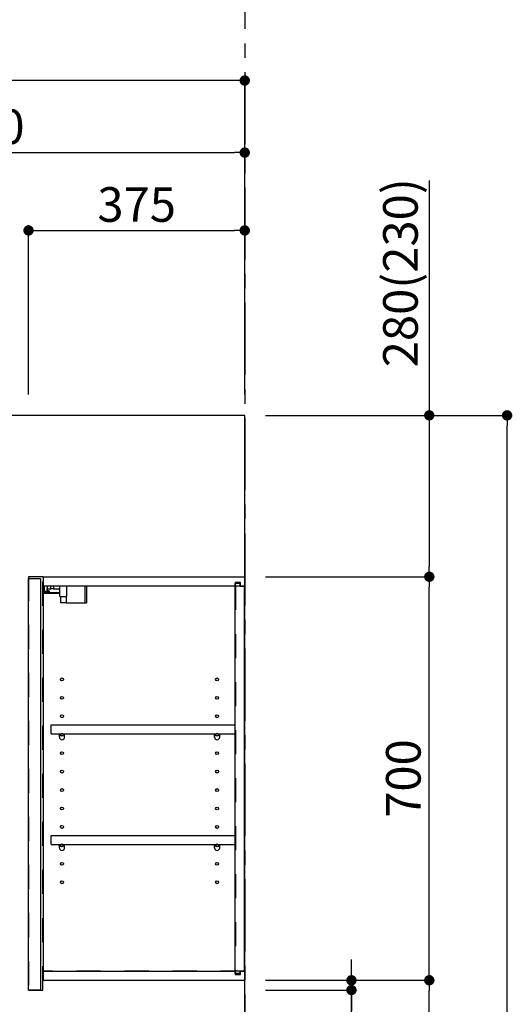
# Model space of a CAD drawing. Extents: x 84007 to 110129, y -10810 to -2410.
# Drawn here: x 89775 to 90629, y -7607 to -5899 of the extents above; entities that cross this region are included whole.
import ezdxf

# ---------------------------------------------------------------- set-up
doc = ezdxf.new("R2010")
doc.units = 0
doc.header["$LTSCALE"] = 50
doc.header["$MEASUREMENT"] = 0
for name, pattern in [('CENTER', [2, 1.25, -0.25, 0.25, -0.25]), ('HIDDEN', [0.375, 0.25, -0.125]), ('STYLE_03', [0.416641, 0.208282, -0.208359])]:
    doc.linetypes.add(name, pattern=pattern)
doc.layers.get('0').update_dxf_attribs({"linetype": 'CONTINUOUS'})
for name, color, linetype in [('111-壁仕上', 3, 'CONTINUOUS'), ('121-キャビネット（中）', 253, 'HIDDEN'), ('122-扉', 6, 'CONTINUOUS'), ('130-穴加工', 9, 'CONTINUOUS'), ('141-パーツ', 31, 'CONTINUOUS'), ('166-寸法B', 11, 'CONTINUOUS')]:
    doc.layers.add(name, color=color, linetype=linetype)
doc.styles.add('KH001', font='txt')
doc.dimstyles.new('KH1xx030', dxfattribs={"dimscale": 30, "dimtxt": 2, "dimasz": 0.6, "dimexe": 0.3, "dimexo": 1.2, "dimgap": 0.5, "dimtad": 3, "dimdec": 1, "dimdsep": 46, "dimlunit": 6, "dimtxsty": 'KH001', "dimblk": 'DOT', "dimcen": 1, "dimdle": 1, "dimclrd": 256, "dimclre": 256, "dimclrt": 256, "dimadec": 0, "dimazin": 0, "dimtfac": 1, "dimtdec": 1, "dimtix": 1, "dimtmove": 2, "dimatfit": 3, "dimldrblk": 'CLOSEDBLANK', "dimfxl": 1, "dimtolj": 1, "dimtzin": 0, "dimlwd": -1, "dimlwe": -1, "dimarcsym": 0})

# ---------------------------------------------------------------- blocks, each defined once
blk = doc.blocks.new('_Dot')
at = {"color": 0, "linetype": 'ByBlock', "lineweight": -2}
blk.add_line((-0.5, 0), (-1, 0), dxfattribs=at)
at = {"color": 0, "linetype": 'ByBlock', "const_width": 0.5}
blk.add_lwpolyline([(-0.25, 0, 1), (0.25, 0, 1)], format="xyb", close=True, dxfattribs=at)
blk = doc.blocks.new('*D17')
at = {"layer": '166-寸法B', "transparency": 16777216}
for p, q in [((89264.9, -6548.9), (89264.9, -6120.1)), ((89282.9, -6129.1), (90146.9, -6129.1)), ((90164.9, -6548.9), (90164.9, -6120.1))]:
    blk.add_line(p, q, dxfattribs=at)
at = {"layer": '166-寸法B', "transparency": 16777216, "xscale": 18, "yscale": 18, "zscale": 18, "rotation": 180}
blk.add_blockref('_Dot', (89264.9, -6129.1), dxfattribs=at)
at = {"layer": '166-寸法B', "transparency": 16777216, "xscale": 18, "yscale": 18, "zscale": 18}
blk.add_blockref('_Dot', (90164.9, -6129.1), dxfattribs=at)
at = {"layer": '166-寸法B', "transparency": 16777216, "insert": (89714.9, -6084.1), "char_height": 60, "attachment_point": 5, "style": 'KH001'}
blk.add_mtext('\\A1;900', dxfattribs=at)
blk = doc.blocks.new('_ClosedBlank')
at = {"color": 0, "linetype": 'ByBlock', "lineweight": -2}
for p, q in [((-1, 0.167), (0, 0)), ((-1, 0.167), (-1, -0.167)), ((0, 0), (-1, -0.167))]:
    blk.add_line(p, q, dxfattribs=at)
blk = doc.blocks.new('*D142')
at = {"layer": '166-寸法B', "transparency": 16777216}
for p, q in [((89789.9, -6548.9), (89789.9, -6255.1)), ((89807.9, -6264.1), (90146.9, -6264.1)), ((90164.9, -6548.9), (90164.9, -6255.1))]:
    blk.add_line(p, q, dxfattribs=at)
at = {"layer": '166-寸法B', "transparency": 16777216, "xscale": 18, "yscale": 18, "zscale": 18, "rotation": 180}
blk.add_blockref('_Dot', (89789.9, -6264.1), dxfattribs=at)
at = {"layer": '166-寸法B', "transparency": 16777216, "xscale": 18, "yscale": 18, "zscale": 18}
blk.add_blockref('_Dot', (90164.9, -6264.1), dxfattribs=at)
at = {"layer": '166-寸法B', "transparency": 16777216, "insert": (89977.4, -6219.1), "char_height": 60, "attachment_point": 5, "style": 'KH001'}
blk.add_mtext('\\A1;375', dxfattribs=at)
blk = doc.blocks.new('*D43')
at = {"layer": '166-寸法B', "transparency": 16777216}
for p, q in [((88364.9, -6549.8), (88364.9, -5995.1)), ((90164.9, -6536.9), (90164.9, -5995.1)), ((90146.9, -6004.1), (88382.9, -6004.1))]:
    blk.add_line(p, q, dxfattribs=at)
at = {"layer": '166-寸法B', "transparency": 16777216, "xscale": 18, "yscale": 18, "zscale": 18, "rotation": 180}
blk.add_blockref('_Dot', (88364.9, -6004.1), dxfattribs=at)
at = {"layer": '166-寸法B', "transparency": 16777216, "xscale": 18, "yscale": 18, "zscale": 18}
blk.add_blockref('_Dot', (90164.9, -6004.1), dxfattribs=at)
at = {"layer": '166-寸法B', "transparency": 16777216, "insert": (89264.9, -5955.3), "char_height": 60, "attachment_point": 5, "style": 'KH001'}
blk.add_mtext('\\A1;1,800', dxfattribs=at)
blk = doc.blocks.new('*D112')
at = {"layer": '166-寸法B', "transparency": 16777216}
for p, q in [((90200.9, -7564.9), (90493.9, -7564.9)), ((90484.9, -8106.9), (90484.9, -7582.9)), ((90200.9, -8124.9), (90493.9, -8124.9))]:
    blk.add_line(p, q, dxfattribs=at)
at = {"layer": '166-寸法B', "transparency": 16777216, "xscale": 18, "yscale": 18, "zscale": 18}
for p, rotation in [((90484.9, -7564.9), 90), ((90484.9, -8124.9), 270)]:
    blk.add_blockref('_Dot', p, dxfattribs=dict(at, rotation=rotation))
at = {"layer": '166-寸法B', "transparency": 16777216, "insert": (90439.9, -7844.9), "char_height": 60, "attachment_point": 5, "rotation": 90, "style": 'KH001'}
blk.add_mtext('\\A1;560', dxfattribs=at)
blk = doc.blocks.new('*D113')
at = {"layer": '166-寸法B', "transparency": 16777216}
for p, q in [((90200.9, -6864.9), (90493.9, -6864.9)), ((90484.9, -7546.9), (90484.9, -6882.9)), ((90200.9, -7564.9), (90493.9, -7564.9))]:
    blk.add_line(p, q, dxfattribs=at)
at = {"layer": '166-寸法B', "transparency": 16777216, "xscale": 18, "yscale": 18, "zscale": 18}
for p, rotation in [((90484.9, -6864.9), 90), ((90484.9, -7564.9), 270)]:
    blk.add_blockref('_Dot', p, dxfattribs=dict(at, rotation=rotation))
at = {"layer": '166-寸法B', "transparency": 16777216, "insert": (90439.9, -7214.9), "char_height": 60, "attachment_point": 5, "rotation": 90, "style": 'KH001'}
blk.add_mtext('\\A1;700', dxfattribs=at)
blk = doc.blocks.new('*D114')
at = {"layer": '166-寸法B', "transparency": 16777216}
for p, q in [((90204.4, -6584.9), (90628.9, -6584.9)), ((90619.9, -8966.9), (90619.9, -6602.9)), ((90200.9, -8984.9), (90628.9, -8984.9))]:
    blk.add_line(p, q, dxfattribs=at)
at = {"layer": '166-寸法B', "transparency": 16777216, "xscale": 18, "yscale": 18, "zscale": 18}
for p, rotation in [((90619.9, -6584.9), 90), ((90619.9, -8984.9), 270)]:
    blk.add_blockref('_Dot', p, dxfattribs=dict(at, rotation=rotation))
at = {"layer": '166-寸法B', "transparency": 16777216, "insert": (90571.1, -7784.9), "char_height": 60, "attachment_point": 5, "rotation": 90, "style": 'KH001'}
blk.add_mtext('\\A1;2,400', dxfattribs=at)
blk = doc.blocks.new('*D115')
at = {"layer": '166-寸法B', "transparency": 16777216}
for p, q in [((90349.9, -7546.9), (90349.9, -7528.9)), ((90200.9, -7564.9), (90358.9, -7564.9)), ((90349.9, -7564.9), (90349.9, -7581.9)), ((90349.9, -7564.9), (90349.9, -7581.9)), ((90200.9, -7581.9), (90358.9, -7581.9)), ((90349.9, -7716.6), (90349.9, -7581.9)), ((90349.9, -7599.9), (90349.9, -7617.9))]:
    blk.add_line(p, q, dxfattribs=at)
at = {"layer": '166-寸法B', "transparency": 16777216, "xscale": 18, "yscale": 18, "zscale": 18}
for p, rotation in [((90349.9, -7564.9), 270), ((90349.9, -7581.9), 90)]:
    blk.add_blockref('_Dot', p, dxfattribs=dict(at, rotation=rotation))
at = {"layer": '166-寸法B', "transparency": 16777216, "insert": (90304.9, -7669), "char_height": 60, "attachment_point": 5, "rotation": 90, "style": 'KH001'}
blk.add_mtext('\\A1;17', dxfattribs=at)
blk = doc.blocks.new('*D153')
at = {"layer": '166-寸法B', "transparency": 16777216}
for p, q in [((90484.9, -6177.5), (90484.9, -6584.9)), ((90200.9, -6584.9), (90493.9, -6584.9)), ((90484.9, -6602.9), (90484.9, -6846.9)), ((90200.9, -6864.9), (90493.9, -6864.9))]:
    blk.add_line(p, q, dxfattribs=at)
at = {"layer": '166-寸法B', "transparency": 16777216, "xscale": 18, "yscale": 18, "zscale": 18}
for p, rotation in [((90484.9, -6584.9), 90), ((90484.9, -6864.9), 270)]:
    blk.add_blockref('_Dot', p, dxfattribs=dict(at, rotation=rotation))
at = {"layer": '166-寸法B', "transparency": 16777216, "insert": (90434.9, -6337.5), "char_height": 60, "attachment_point": 5, "rotation": 90, "style": 'KH001'}
blk.add_mtext('\\A1;280(230)', dxfattribs=at)

msp = doc.modelspace()

# ---------------------------------------------------------------- linework, layer by layer
at = {"layer": '111-壁仕上', "color": 253, "linetype": 'CENTER', "ltscale": 2}
msp.add_line((90164.91, -5789.62), (90164.91, -9826.64), dxfattribs=at)
at = {"layer": '111-壁仕上', "ltscale": 2}
for p, q in [((90164.91, -6584.89), (88013.68, -6584.89)), ((90164.91, -8984.89), (90164.91, -6584.89))]:
    msp.add_line(p, q, dxfattribs=at)
at = {"layer": '121-キャビネット（中）', "color": 13, "linetype": 'STYLE_03', "ltscale": 4}
for p, q in [((89814.91, -6880.89), (90164.91, -6880.89)), ((90148.91, -6880.89), (90148.91, -7548.89)), ((90164.91, -7548.89), (89814.91, -7548.89))]:
    msp.add_line(p, q, dxfattribs=at)
msp.add_lwpolyline([(89814.91, -6864.89), (89789.91, -6864.89), (89789.91, -7581.89), (89814.91, -7581.89)], close=True, dxfattribs=at)
at = {"layer": '122-扉', "color": 253}
for p, q in [((89815.91, -6880.89), (89815.91, -6864.89)), ((89816.41, -6864.89), (89815.91, -6864.89)), ((89816.41, -6864.89), (90164.91, -6864.89)), ((90164.91, -6880.89), (90164.91, -6864.89)), ((89789.91, -6867.89), (89810.91, -6867.89)), ((89789.91, -7581.89), (89789.91, -6867.89)), ((89810.91, -6867.89), (89810.91, -7581.89)), ((89815.91, -7548.89), (89815.91, -6880.89)), ((89815.91, -6880.89), (90148.41, -6880.89)), ((90157.51, -6874.89), (90148.41, -6874.89)), ((90148.41, -6874.89), (90148.41, -6880.89)), ((90156.41, -6876.39), (90148.41, -6876.39)), ((90148.41, -7553.39), (90148.41, -6876.39)), ((90156.41, -6876.39), (90156.41, -6881.39)), ((90156.41, -6881.39), (90164.41, -6881.39)), ((90157.51, -6880.89), (90157.51, -6874.89)), ((90157.51, -6880.89), (90164.91, -6880.89)), ((90164.41, -7548.39), (90164.41, -6881.39)), ((89829.41, -7137.64), (89829.41, -7121.64)), ((89829.41, -7121.64), (90147.91, -7121.64)), ((90147.91, -7121.64), (90147.91, -7137.64)), ((89829.41, -7137.64), (89843.41, -7137.64)), ((89852.41, -7137.64), (90112.41, -7137.64)), ((90121.41, -7137.64), (90147.91, -7137.64)), ((89829.41, -7329.64), (89829.41, -7313.64)), ((89829.41, -7313.64), (90147.91, -7313.64)), ((90147.91, -7313.64), (90147.91, -7329.64)), ((89829.41, -7329.64), (89843.41, -7329.64)), ((89852.41, -7329.64), (90112.41, -7329.64)), ((90121.41, -7329.64), (90147.91, -7329.64)), ((89815.91, -7564.89), (89815.91, -7548.89)), ((89815.91, -7548.89), (90148.41, -7548.89)), ((90148.41, -7548.89), (90148.41, -7554.89)), ((90156.41, -7548.39), (90156.41, -7553.39)), ((90156.41, -7548.39), (90164.41, -7548.39)), ((90157.51, -7554.89), (90157.51, -7548.89)), ((90157.51, -7548.89), (90164.91, -7548.89)), ((90164.91, -7548.89), (90164.91, -7564.89)), ((89815.91, -7564.89), (90164.91, -7564.89)), ((90156.41, -7553.39), (90148.41, -7553.39)), ((90148.41, -7554.89), (90157.51, -7554.89)), ((89810.91, -7581.89), (89789.91, -7581.89))]:
    msp.add_line(p, q, dxfattribs=at)
at = {"layer": '130-穴加工', "linetype": 'Continuous'}
for centre in [(89847.91, -7042.89), (90116.91, -7042.89), (89847.91, -7074.89), (90116.91, -7074.89), (89847.91, -7106.89), (90116.91, -7106.89), (89847.91, -7138.89), (90116.91, -7138.89), (89847.91, -7170.89), (90116.91, -7170.89), (89847.91, -7202.89), (90116.91, -7202.89), (89847.91, -7234.89), (90116.91, -7234.89), (89847.91, -7266.89), (90116.91, -7266.89), (89847.91, -7298.89), (90116.91, -7298.89), (89847.91, -7330.89), (90116.91, -7330.89), (89847.91, -7362.89), (90116.91, -7362.89), (89847.91, -7394.89), (90116.91, -7394.89)]:
    msp.add_circle(centre, 2.5, dxfattribs=at)
at = {"layer": '141-パーツ'}
for p, q in [((89817.41, -6890.39), (89817.41, -6880.89)), ((89822.41, -6880.89), (89822.41, -6885.89)), ((89828.41, -6885.89), (89828.41, -6880.89)), ((89833.41, -6880.89), (89833.41, -6885.89)), ((89844.41, -6899.39), (89844.41, -6880.89)), ((89856.41, -6899.39), (89856.41, -6880.89)), ((89887.41, -6880.89), (89887.41, -6909.89)), ((89890.41, -6880.89), (89890.41, -6909.89)), ((89844.41, -6892.89), (89816.41, -6892.89)), ((89844.41, -6893.89), (89816.41, -6893.89)), ((89822.41, -6890.39), (89817.41, -6890.39)), ((89822.41, -6885.89), (89828.41, -6885.89)), ((89822.41, -6888.39), (89822.41, -6885.89)), ((89822.41, -6888.39), (89822.41, -6890.39)), ((89826.91, -6890.39), (89822.41, -6888.39)), ((89822.41, -6890.39), (89826.91, -6890.39)), ((89833.41, -6885.89), (89828.41, -6885.89)), ((89833.41, -6885.89), (89844.41, -6885.89)), ((89844.41, -6899.39), (89856.41, -6899.39)), ((89845.41, -6899.39), (89845.41, -6909.89)), ((89855.41, -6899.39), (89855.41, -6909.89)), ((89855.41, -6909.89), (89845.41, -6909.89)), ((89855.41, -6909.89), (89887.41, -6909.89)), ((89887.41, -6909.89), (89890.41, -6909.89))]:
    msp.add_line(p, q, dxfattribs=at)
at = {"layer": '141-パーツ', "linetype": 'Continuous'}
for p, q in [((89843.41, -7143.14), (89843.41, -7137.64)), ((89843.41, -7137.64), (89846.04, -7137.64)), ((89849.79, -7137.64), (89852.41, -7137.64)), ((89852.41, -7143.14), (89852.41, -7137.64)), ((90112.41, -7143.14), (90112.41, -7137.64)), ((90112.41, -7137.64), (90115.04, -7137.64)), ((90118.79, -7137.64), (90121.41, -7137.64)), ((90121.41, -7143.14), (90121.41, -7137.64)), ((89843.41, -7335.14), (89843.41, -7329.64)), ((89843.41, -7329.64), (89846.04, -7329.64)), ((89849.79, -7329.64), (89852.41, -7329.64)), ((89852.41, -7335.14), (89852.41, -7329.64)), ((90112.41, -7335.14), (90112.41, -7329.64)), ((90112.41, -7329.64), (90115.04, -7329.64)), ((90118.79, -7329.64), (90121.41, -7329.64)), ((90121.41, -7335.14), (90121.41, -7329.64))]:
    msp.add_line(p, q, dxfattribs=at)
for centre in [(89847.91, -7138.89), (90116.91, -7138.89), (89847.91, -7330.89), (90116.91, -7330.89)]:
    msp.add_circle(centre, 2.25, dxfattribs=at)
for centre, start, end in [((89847.91, -7143.14), 180, 270), ((89847.91, -7143.14), 270, 0), ((90116.91, -7143.14), 180, 270), ((90116.91, -7143.14), 270, 0), ((89847.91, -7335.14), 180, 270), ((89847.91, -7335.14), 270, 0), ((90116.91, -7335.14), 180, 270), ((90116.91, -7335.14), 270, 0)]:
    msp.add_arc(centre, 4.5, start, end, dxfattribs=at)

# ---------------------------------------------------------------- dimensions: what is measured, and where the dimension line sits
at = {"layer": '166-寸法B'}
for base, p1, p2, picture, middle in [((88364.91, -6004.11), (90164.91, -6572.89), (88364.91, -6585.83), '*D43', (89264.91, -5955.3)), ((90164.91, -6129.11), (89264.91, -6584.89), (90164.91, -6584.89), '*D17', (89714.91, -6084.11)), ((90164.91, -6264.11), (89789.91, -6584.89), (90164.91, -6584.89), '*D142', (89977.41, -6219.11))]:
    dim = msp.add_linear_dim(base=base, p1=p1, p2=p2, dimstyle='KH1xx030', dxfattribs=at)
    dim.commit()
    dim.dimension.update_dxf_attribs({"geometry": picture, "text_midpoint": middle})
for base, p1, p2, override, picture, middle in [((90484.9, -6864.89), (90164.91, -6584.89), (90164.91, -6864.89), {"dimpost": '(230)', "dimtmove": 1}, '*D153', (90432.87, -6337.51)), ((90349.9, -7581.89), (90164.91, -7564.89), (90164.91, -7581.89), {"dimtmove": 1}, '*D115', (90304.9, -7669.01))]:
    dim = msp.add_linear_dim(base=base, p1=p1, p2=p2, angle=90, dimstyle='KH1xx030', override=override, dxfattribs=at)
    dim.commit()
    dim.dimension.update_dxf_attribs({"geometry": picture, "text_midpoint": middle, "dimtype": 128})
for base, p1, p2, picture, middle in [((90619.9, -6584.89), (90164.91, -8984.89), (90168.37, -6584.89), '*D114', (90571.09, -7784.89)), ((90484.9, -7564.89), (90164.91, -8124.89), (90164.91, -7564.89), '*D112', (90439.9, -7844.89))]:
    dim = msp.add_linear_dim(base=base, p1=p1, p2=p2, angle=90, dimstyle='KH1xx030', dxfattribs=at)
    dim.commit()
    dim.dimension.update_dxf_attribs({"geometry": picture, "text_midpoint": middle})
dim = msp.add_linear_dim(base=(90484.9, -6864.89), p1=(90164.91, -7564.89), p2=(90164.91, -6864.89), angle=90, dimstyle='KH1xx030', override={"dimpost": ''}, dxfattribs=at)
dim.commit()
dim.dimension.update_dxf_attribs({"geometry": '*D113', "text_midpoint": (90439.9, -7214.89)})

doc.saveas('drawing.dxf')
